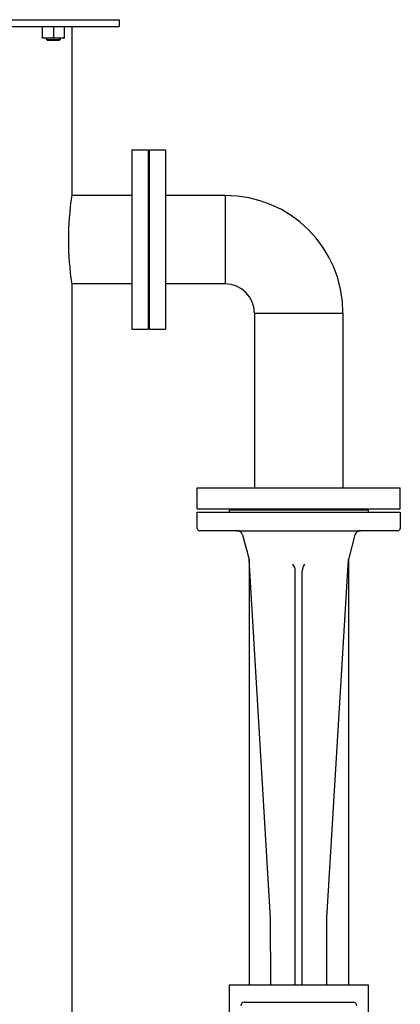
# Model space of a CAD drawing. Extents: x 133 to 5178, y 115 to 3566.
# Drawn here: x 1847 to 2175, y 1174 to 2025 of the extents above; entities that cross this region are included whole.
import ezdxf

# ---------------------------------------------------------------- set-up
doc = ezdxf.new("R2010")
doc.units = 0
doc.header["$LTSCALE"] = 36
doc.layers.get('0').update_dxf_attribs({"linetype": 'CONTINUOUS'})

msp = doc.modelspace()

# ---------------------------------------------------------------- linework, layer by layer
for p, q in [((1342.55, 2025.03), (1932.55, 2025.03)), ((1932.55, 2025.03), (1932.55, 2019.03)), ((1342.55, 2019.03), (1932.55, 2019.03)), ((1866.2, 2009.03), (1866.2, 2019.03)), ((1875.7, 2019.03), (1875.7, 2010.04)), ((1885.2, 2009.03), (1885.2, 2019.03)), ((1891.55, 2019.03), (1891.55, 1873.01)), ((1885.2, 2009.03), (1866.2, 2009.03)), ((1869.7, 2007.98), (1869.7, 2009.03)), ((1869.7, 2007.98), (1881.7, 2007.98)), ((1870.65, 2007.03), (1869.7, 2007.98)), ((1881.7, 2007.98), (1880.76, 2007.03)), ((1881.7, 2009.03), (1881.7, 2007.98)), ((1880.76, 2007.03), (1870.65, 2007.03)), ((1943.55, 1912.53), (1943.55, 1757.53)), ((1943.55, 1912.53), (1957.55, 1912.53)), ((1957.55, 1912.53), (1957.55, 1757.53)), ((1958.55, 1912.53), (1958.55, 1757.53)), ((1958.55, 1912.53), (1972.55, 1912.53)), ((1972.55, 1912.53), (1972.55, 1757.53)), ((1943.55, 1873.01), (1891.55, 1873.01)), ((2024.05, 1873.18), (1972.55, 1873.18)), ((2024.05, 1873.18), (2024.05, 1796.88)), ((1891.55, 1796.71), (1891.55, 823.18)), ((1943.55, 1796.71), (1891.55, 1796.71)), ((2024.05, 1796.88), (1972.55, 1796.88)), ((2049.4, 1771.53), (2049.4, 1620.53)), ((2049.4, 1771.53), (2125.7, 1771.53)), ((2125.7, 1771.53), (2125.7, 1620.53)), ((1943.55, 1757.53), (1957.55, 1757.53)), ((1958.55, 1757.53), (1972.55, 1757.53)), ((1999.91, 1620.53), (2175.18, 1620.53)), ((1999.91, 1602.53), (1999.91, 1620.53)), ((2175.18, 1602.53), (2175.18, 1620.53)), ((1999.91, 1602.53), (2175.18, 1602.53)), ((1999.91, 1599.53), (2175.18, 1599.53)), ((1999.91, 1585.53), (1999.91, 1599.53)), ((2027.55, 1601.53), (2147.55, 1601.53)), ((2027.55, 1601.53), (2147.55, 1601.53)), ((2027.55, 1601.53), (2027.55, 1599.53)), ((2147.55, 1601.53), (2147.55, 1599.53)), ((2175.18, 1599.53), (2175.18, 1585.53)), ((2034.19, 1583.53), (2001.91, 1583.53)), ((2034.19, 1583.53), (2140.9, 1583.53)), ((2173.18, 1583.53), (2140.9, 1583.53)), ((2039.03, 1579.8), (2044.59, 1558.53)), ((2136.07, 1579.8), (2130.5, 1558.53)), ((2063.25, 1248.82), (2044.59, 1558.53)), ((2044.59, 1558.53), (2044.59, 1191.03)), ((2111.86, 1249.06), (2130.5, 1558.53)), ((2130.5, 1558.53), (2130.5, 1313.93)), ((2084.55, 1191.03), (2084.55, 1548.53)), ((2090.55, 1191.03), (2090.55, 1548.53)), ((2130.5, 1313.93), (2130.5, 1191.03)), ((2063.35, 1191.03), (2063.25, 1248.82)), ((2111.75, 1191.03), (2111.86, 1249.06)), ((2027.55, 1191.03), (2027.55, 871.03)), ((2027.55, 1191.03), (2147.55, 1191.03)), ((2147.55, 1191.03), (2147.55, 871.03)), ((2040.55, 1176.03), (2134.55, 1176.03))]:
    msp.add_line(p, q)
for centre, radius, start, end in [((1870.95, 2020.71), 11.67, 245.99178, 294.00822), ((1880.45, 2020.71), 11.67, 245.99178, 294.00822), ((2142.66, 1834.86), 253.99, 171.36148, 188.63852), ((2024.05, 1771.53), 101.65, 0, 90), ((2024.05, 1771.53), 25.35, 0, 90), ((2001.91, 1585.53), 2, 180, 270), ((2034.19, 1578.53), 5, 14.65664, 90), ((2140.9, 1578.53), 5, 90, 165.34336), ((2173.18, 1585.53), 2, 270, 0), ((2074.55, 1548.53), 10, 0, 36.8699), ((2100.55, 1548.53), 10, 143.1301, 180), ((2040.55, 1173.03), 3, 90, 180), ((2134.55, 1173.03), 3, 0, 90)]:
    msp.add_arc(centre, radius, start, end)

doc.saveas('drawing.dxf')
